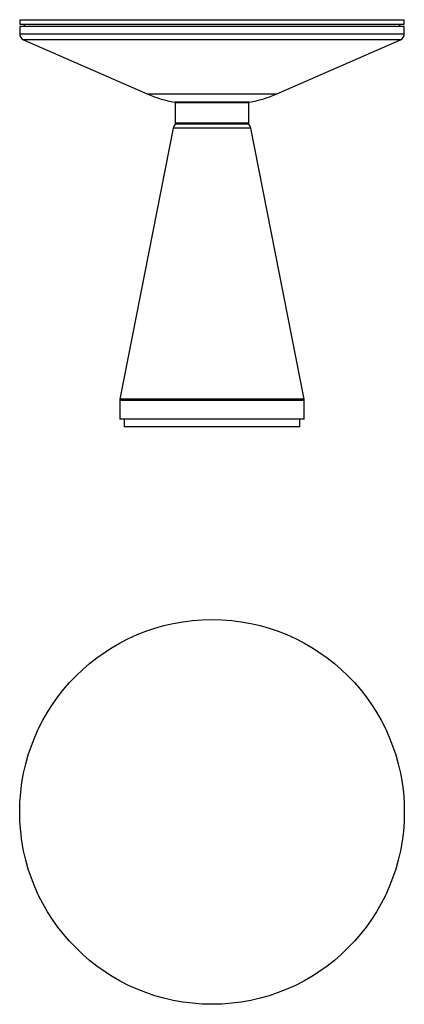
# Model space of a CAD drawing. Units: inches. Extents: x -0.6 to 19.1, y -34.7 to 15.6.
import ezdxf

# ---------------------------------------------------------------- set-up
doc = ezdxf.new("R2010")
doc.units = ezdxf.units.IN
doc.header["$MEASUREMENT"] = 0

# ---------------------------------------------------------------- blocks, each defined once
blk = doc.blocks.new('CG-305 PLAN')
at = {"color": 0, "linetype": 'ByBlock', "lineweight": 25}
blk.add_circle((0, 0), 9.843, dxfattribs=at)
blk = doc.blocks.new('CG-305 FRONT ELEVATION')
at = {"color": 0, "linetype": 'ByBlock', "lineweight": 25}
for p, q in [((-9.843, 20.827), (-9.843, 20.591)), ((-9.843, 20.827), (9.843, 20.827)), ((9.843, 20.591), (9.843, 20.827)), ((-9.843, 20.591), (9.843, 20.591)), ((-9.843, 20.472), (-9.843, 20.088)), ((9.843, 20.472), (-9.843, 20.472)), ((-9.606, 20.591), (-9.606, 20.472)), ((9.606, 20.472), (9.606, 20.591)), ((9.843, 20.088), (9.843, 20.472)), ((9.843, 20.088), (-9.843, 20.088)), ((-9.654, 19.799), (-3.279, 17.012)), ((9.654, 19.799), (-9.654, 19.799)), ((3.279, 17.012), (9.654, 19.799)), ((3.279, 17.012), (-3.279, 17.012)), ((-1.909, 16.614), (-1.884, 16.611)), ((1.909, 16.614), (-1.909, 16.614)), ((-1.89, 16.572), (-1.89, 15.528)), ((1.89, 16.572), (-1.89, 16.572)), ((1.884, 16.611), (-1.884, 16.611)), ((1.884, 16.611), (1.909, 16.614)), ((1.89, 15.528), (1.89, 16.572)), ((-1.992, 15.276), (-4.717, 1.415)), ((0, 15.276), (-1.992, 15.276)), ((1.89, 15.528), (-1.89, 15.528)), ((-1.862, 15.5), (-1.88, 15.483)), ((0, 15.483), (-1.88, 15.483)), ((0, 15.5), (-1.862, 15.5)), ((1.862, 15.5), (0, 15.5)), ((1.88, 15.483), (0, 15.483)), ((1.992, 15.276), (0, 15.276)), ((1.88, 15.483), (1.862, 15.5)), ((4.717, 1.415), (1.992, 15.276)), ((-4.724, 1.339), (-4.724, 0.394)), ((0, 1.339), (-4.724, 1.339)), ((0, 1.415), (-4.717, 1.415)), ((4.717, 1.415), (0, 1.415)), ((4.724, 1.339), (0, 1.339)), ((4.724, 0.394), (4.724, 1.339)), ((0, 0.394), (-4.724, 0.394)), ((-4.488, 0.394), (-4.488, 0)), ((4.488, 0), (-4.488, 0)), ((4.724, 0.394), (0, 0.394)), ((4.488, 0), (4.488, 0.394))]:
    blk.add_line(p, q, dxfattribs=at)
for centre, radius, start, end in [((-9.528, 20.088), 0.315, 180, 246.3821), ((9.528, 20.088), 0.315, 293.6179, 0), ((-1.071, 22.062), 5.512, 246.3821, 261.2616), ((1.071, 22.062), 5.512, 278.7384, 293.6179), ((-1.89, 16.572), 0.0394, 0, 81.2616), ((1.89, 16.572), 0.0394, 98.7384, 180), ((-1.606, 15.2), 0.394, 134.1989, 168.8792), ((-1.89, 15.528), 0.0394, 314.1989, 0), ((1.89, 15.528), 0.0394, 180, 225.8011), ((1.606, 15.2), 0.394, 11.1208, 45.8011), ((-4.331, 1.339), 0.394, 168.8792, 180), ((4.331, 1.339), 0.394, 0, 11.1208)]:
    blk.add_arc(centre, radius, start, end, dxfattribs=at)

msp = doc.modelspace()

# ---------------------------------------------------------------- block references
for name, p in [('CG-305 FRONT ELEVATION', (9.234, -5.185)), ('CG-305 PLAN', (9.234, -24.886))]:
    msp.add_blockref(name, p)

doc.saveas('drawing.dxf')
